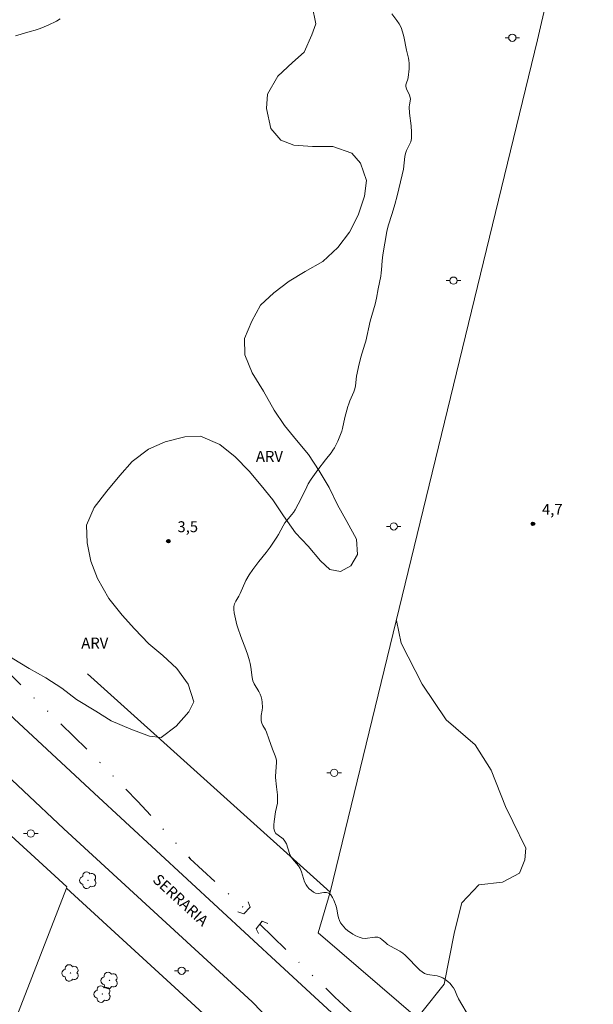
# Model space of a CAD drawing. Units: metres. Extents: x 279759 to 280274, y 1659353 to 1659936.
# Drawn here: x 279908 to 279987, y 1659588 to 1659724 of the extents above; entities that cross this region are included whole.
import ezdxf

# ---------------------------------------------------------------- set-up
doc = ezdxf.new("R2010")
doc.units = ezdxf.units.M
doc.header["$MEASUREMENT"] = 0
doc.linetypes.add('DIVIDE', pattern=[1.25, 0.5, -0.25, 0, -0.25, 0, -0.25])
for name, color, linetype, lineweight, true_color in [('Arvores_Isoladas', 7, 'Continuous', 18, 0x00ff33), ('Curvas_Intermediarias', 7, 'Continuous', 9, 0x783c14), ('Pto_Cotado', 7, 'Continuous', 9, 0x783c14), ('Topon_Pto_Cotado', 7, 'Continuous', 9, 0x783c14), ('Topon_Vegetacao', 7, 'Continuous', 9, 0x00ff33), ('Vegetacao', 7, 'Orla8', 9, 0x00ff33)]:
    doc.layers.add(name, color=color, linetype=linetype, lineweight=lineweight, true_color=true_color)
for name, color, linetype, lineweight in [('Bueiro', 8, 'Continuous', 18), ('Cerca', 8, 'Cerca', 20), ('Muro_Grade', 8, 'Continuous', 20), ('Pavimentacao_Asfaltica_S_Mfio', 10, 'Continuous', 15), ('Poste', 7, 'Continuous', 9), ('Topon_de_Vias', 7, 'Continuous', 9), ('Vala', 5, 'DIVIDE', 25)]:
    doc.layers.add(name, color=color, linetype=linetype, lineweight=lineweight)
doc.styles.add('Arial', font='arial.ttf', dxfattribs={"height": 1.5})
doc.styles.get("Standard").update_dxf_attribs({"font": 'arial.ttf'})
doc.linetypes.add('Cerca', pattern='A,10,0,["X",Standard,S=1,R=0,X=0,Y=-0.5],0.1', length=10.1)
doc.linetypes.add('Orla8', pattern='A,6,-0.5,["V",Standard,S=1,R=0,X=-0.5,Y=-1],-0.5,6,-0.5,["V",Standard,S=1,R=0,X=-0.5,Y=-1],-0.5', length=14)

# ---------------------------------------------------------------- blocks, each defined once
blk = doc.blocks.new('Cotas')
at = {"layer": 'Pto_Cotado'}
blk.add_hatch(color=256, dxfattribs=at).paths.add_polyline_path([(0, 0.24, 1), (0, -0.24, 1)])
at = {"layer": 'Pto_Cotado', "lineweight": -3}
blk.add_lwpolyline([(0, -0.24, -1), (0, 0.24, -1)], format="xyb", close=True, dxfattribs=at)
blk = doc.blocks.new('Arvore')
at = {"layer": 'Arvores_Isoladas'}
blk.add_lwpolyline([(-0.72, 0.49, 0.872324), (-0.72, -0.55, 0.862983), (0.28, -0.83, 0.900105), (0.89, 0.03, 0.863155), (0.26, 0.86, 0.882486)], format="xyb", close=True, dxfattribs=at)
blk.add_circle((0, 0), 0.0286, dxfattribs=at)
blk = doc.blocks.new('Poste')
at = {"layer": 'Poste'}
for points in [[(-0.5, 0), (-1, 0)], [(0.5, 0), (1, 0)]]:
    blk.add_lwpolyline(points, dxfattribs=at)
blk.add_lwpolyline([(0, 0.5, 1), (0, -0.5, 1)], format="xyb", close=True, dxfattribs=at)

msp = doc.modelspace()

# ---------------------------------------------------------------- linework, layer by layer
at = {"layer": 'Bueiro', "flags": 128}
for points in [[(279937.61, 1659600.94), (279938.45, 1659600.66), (279939.3, 1659601.57), (279939.01, 1659602.29)], [(279940.45, 1659597.93), (279940.11, 1659598.58), (279940.95, 1659599.63), (279941.74, 1659599.32)]]:
    msp.add_lwpolyline(points, dxfattribs=at)
at = {"layer": 'Cerca', "flags": 128}
for points in [[(279950.35, 1659603.65), (279978.93, 1659721.12), (279999.07, 1659808.16), (280058.82, 1659794.34), (280073.95, 1659856.05), (280017.98, 1659881.73), (280029.67, 1659931.42)], [(279950.35, 1659603.65), (279916.88, 1659633.73)], [(280257.09, 1659430.77), (280257.08, 1659430.77), (280217.87, 1659443.96), (280209.79, 1659446.98), (280198.42, 1659451.15), (280168.34, 1659462.17), (280147.85, 1659469.74), (280129.49, 1659476.52), (280065.8, 1659500.04), (280059.33, 1659503.34), (280051.62, 1659509.94), (279979.41, 1659571.6), (279948.7, 1659598.03), (279950.35, 1659603.65)]]:
    msp.add_lwpolyline(points, dxfattribs=at)
at = {"layer": 'Curvas_Intermediarias', "elevation": 4, "flags": 128}
for points in [[(279906.96, 1659721.68), (279908.99, 1659722.27), (279909.66, 1659722.48), (279910.33, 1659722.72), (279911.47, 1659723.18), (279912.6, 1659723.72), (279913.13, 1659724.02)], [(279958.83, 1659724.71), (279959.53, 1659723.8), (279959.85, 1659723.34), (279960.11, 1659722.84), (279960.32, 1659722.25), (279960.48, 1659721.62), (279960.85, 1659719.71), (279961.12, 1659718.63), (279961.19, 1659718.27), (279961.23, 1659717.9), (279961.24, 1659717.51), (279961.22, 1659717.12), (279961.08, 1659715.96), (279961.02, 1659715.7), (279960.84, 1659715.19), (279960.78, 1659714.94), (279960.77, 1659714.69), (279960.85, 1659714.4), (279961.29, 1659713.51), (279961.38, 1659713.21), (279961.39, 1659712.96), (279961.25, 1659712.18), (279961.23, 1659711.91), (279961.29, 1659711.03), (279961.5, 1659709.26), (279961.57, 1659708.39), (279961.55, 1659707.52), (279961.46, 1659707.1), (279961.28, 1659706.7), (279960.86, 1659705.9), (279960.7, 1659705.49), (279960.62, 1659705.06), (279960.44, 1659703.32), (279960.28, 1659702.55), (279959.57, 1659699.65), (279959.25, 1659698.42), (279958.9, 1659697.21), (279958.35, 1659695.52), (279958.14, 1659694.72), (279957.58, 1659691.51), (279957.49, 1659690.67), (279957.42, 1659689.42), (279957.38, 1659689.01), (279957.31, 1659688.57), (279956.95, 1659686.8), (279956.72, 1659685.54), (279956.55, 1659684.71), (279955.85, 1659682.36), (279955.24, 1659679.62), (279955.12, 1659679.17), (279954.56, 1659677.38), (279954.23, 1659676.07), (279954.05, 1659675.2), (279953.98, 1659674.76), (279953.83, 1659673.45), (279953.74, 1659673.03), (279953.6, 1659672.61), (279953.06, 1659671.39), (279952.9, 1659670.97), (279952.78, 1659670.6), (279952.35, 1659669.07), (279952.04, 1659667.57), (279951.93, 1659667.2), (279951.76, 1659666.73), (279951.39, 1659665.8), (279951.18, 1659665.35), (279950.94, 1659664.91), (279950.72, 1659664.56), (279950.47, 1659664.22), (279949.68, 1659663.23), (279948.65, 1659661.87), (279947.72, 1659660.59), (279947.31, 1659659.94), (279947.1, 1659659.54), (279946.52, 1659658.3), (279945.92, 1659657.11), (279945.5, 1659656.35), (279945.27, 1659655.98), (279945.05, 1659655.69), (279944.3, 1659654.84), (279944.08, 1659654.55), (279943.84, 1659654.16), (279943.19, 1659652.95), (279942.96, 1659652.56), (279942.52, 1659651.87), (279942.05, 1659651.19), (279941.5, 1659650.45), (279940.52, 1659649.22), (279939.66, 1659648.11), (279939.15, 1659647.39), (279938.69, 1659646.59), (279937.92, 1659644.82), (279937.73, 1659644.46), (279937.31, 1659643.74), (279937.15, 1659643.38), (279937.05, 1659643), (279937.03, 1659642.59), (279937.08, 1659642.17), (279937.48, 1659640.49), (279937.6, 1659640.08), (279938, 1659638.87), (279938.7, 1659637.1), (279938.97, 1659636.33), (279939.22, 1659635.55), (279939.32, 1659635.16), (279939.4, 1659634.68), (279939.56, 1659633.22), (279939.68, 1659632.76), (279939.84, 1659632.38), (279940.52, 1659631.3), (279940.7, 1659630.92), (279940.81, 1659630.58), (279940.89, 1659630.22), (279940.95, 1659629.85), (279941, 1659629.12), (279940.98, 1659628.75), (279940.84, 1659627.99), (279940.8, 1659627.62), (279940.81, 1659627.26), (279940.9, 1659626.94), (279941.05, 1659626.63), (279941.4, 1659626.03), (279941.55, 1659625.72), (279941.9, 1659624.78), (279942.38, 1659623.36), (279942.75, 1659622.45), (279942.85, 1659622.14), (279942.92, 1659621.83), (279942.93, 1659621.42), (279942.91, 1659621), (279942.82, 1659620.16), (279942.8, 1659619.74), (279942.81, 1659619.43), (279942.92, 1659618.18), (279943.06, 1659617.07), (279943.09, 1659616.7), (279943.09, 1659616.33), (279943.05, 1659615.93), (279942.81, 1659614.73), (279942.61, 1659613.4), (279942.57, 1659612.93), (279942.57, 1659612.48), (279942.66, 1659612.06), (279942.86, 1659611.75), (279943.16, 1659611.49), (279943.84, 1659610.98), (279944.1, 1659610.68), (279944.31, 1659610.29), (279944.74, 1659608.98), (279944.92, 1659608.57), (279945.15, 1659608.22), (279945.95, 1659607.25), (279946.18, 1659606.91), (279946.37, 1659606.46), (279946.8, 1659605.06), (279947.02, 1659604.64), (279947.22, 1659604.36), (279947.46, 1659604.09), (279947.74, 1659603.85), (279948.03, 1659603.65), (279948.33, 1659603.5), (279948.68, 1659603.46), (279949.47, 1659603.58), (279949.83, 1659603.6), (279950.14, 1659603.51), (279950.41, 1659603.26), (279950.64, 1659602.92), (279950.83, 1659602.53), (279951.14, 1659601.71), (279951.26, 1659601.32), (279951.39, 1659600.5), (279951.48, 1659600.1), (279951.61, 1659599.72), (279951.78, 1659599.42), (279951.98, 1659599.12), (279952.2, 1659598.84), (279952.45, 1659598.59), (279952.72, 1659598.36), (279953.48, 1659597.83), (279953.89, 1659597.61), (279954.31, 1659597.42), (279954.74, 1659597.29), (279955.17, 1659597.26), (279956.51, 1659597.45), (279956.92, 1659597.42), (279957.21, 1659597.3), (279957.48, 1659597.11), (279957.99, 1659596.65), (279958.25, 1659596.45), (279958.67, 1659596.2), (279959.95, 1659595.49), (279960.35, 1659595.22), (279960.67, 1659594.96), (279962.71, 1659592.89), (279963.02, 1659592.64), (279963.34, 1659592.44), (279963.75, 1659592.3), (279965.09, 1659592.12), (279965.5, 1659591.99), (279965.86, 1659591.81), (279966.21, 1659591.58), (279966.55, 1659591.32), (279966.86, 1659591.04), (279967.13, 1659590.74), (279967.34, 1659590.44), (279967.51, 1659590.11), (279967.8, 1659589.42), (279968.04, 1659588.93), (279969.54, 1659586.35)]]:
    msp.add_lwpolyline(points, dxfattribs=at)
at = {"layer": 'Muro_Grade', "flags": 128}
for points in [[(279913.97, 1659604.2), (279914.03, 1659604.36), (279903, 1659614.42), (279902.89, 1659614.12)], [(279893.21, 1659550.95), (279893.63, 1659552.05), (279896.46, 1659559.29), (279897.72, 1659562.52), (279901.05, 1659571.06), (279902.84, 1659575.67), (279913.97, 1659604.2)], [(279913.97, 1659604.2), (279934.5, 1659585.42)]]:
    msp.add_lwpolyline(points, dxfattribs=at)
at = {"layer": 'Pavimentacao_Asfaltica_S_Mfio', "flags": 128}
for points in [[(279774.96, 1659749.38), (279774.96, 1659749.38), (279815.05, 1659711.85), (279838.68, 1659691.92), (279895.65, 1659637.83), (279900.19, 1659633.62), (279917.81, 1659617.28), (279943.45, 1659593.57), (279960.05, 1659578.28), (279976.8, 1659563.2), (279997.53, 1659546.83), (280008.17, 1659537.55), (280039.95, 1659510.7), (280054.41, 1659500.33), (280059.49, 1659497.68), (280072.35, 1659491.74), (280112.44, 1659477), (280161.4, 1659460.81), (280171.09, 1659457.61), (280194.38, 1659449.49), (280208.64, 1659443.87), (280257.09, 1659427.58)], [(279949.54, 1659554.61), (279951.1, 1659558.7), (279952.98, 1659563.9), (279953.54, 1659565.9), (279953.7, 1659567.58), (279953.66, 1659569.26), (279953.38, 1659570.98), (279953.06, 1659572.5), (279952.62, 1659573.82), (279951.9, 1659575.38), (279951.21, 1659576.38), (279948.65, 1659579.14), (279939.58, 1659588.51), (279913.63, 1659612.36), (279891.31, 1659633.32), (279874.12, 1659649.06)]]:
    msp.add_lwpolyline(points, dxfattribs=at)
at = {"layer": 'Vala', "ltscale": 10, "flags": 128}
for points in [[(279904.15, 1659635.76), (279909.38, 1659630.54), (279917.06, 1659623.08), (279923.79, 1659616.2), (279931.05, 1659608.23), (279938.85, 1659601.09)], [(279940.64, 1659599.25), (279945.37, 1659594.6), (279951, 1659589.17), (279956.5, 1659584.01), (279961.57, 1659579.27), (279966.68, 1659574.93), (279972.3, 1659570.34), (279978.62, 1659564.46), (279980.58, 1659562.81), (279989.17, 1659557.34), (280000.78, 1659548.1), (280009.2, 1659540.32), (280021.48, 1659530), (280033.25, 1659519.82), (280045.06, 1659510.51), (280051.36, 1659505.43), (280054.84, 1659502.49), (280062.91, 1659498.3), (280073.41, 1659493.57), (280083.09, 1659490.01), (280086.59, 1659489.07), (280096.08, 1659485.82), (280109.92, 1659480.92), (280123.95, 1659475.98), (280126.73, 1659474.89), (280140.12, 1659470.45)]]:
    msp.add_lwpolyline(points, dxfattribs=at)
at = {"layer": 'Vegetacao', "flags": 128}
for points in [[(279774.9, 1659781.76), (279775.27, 1659781.1), (279776.46, 1659779.26), (279777.56, 1659777.71), (279778.5, 1659776.5), (279778.88, 1659776.04), (279780.68, 1659774.24), (279782.53, 1659772.33), (279784.54, 1659770.46), (279786.45, 1659768.68), (279788.38, 1659767.32), (279790.28, 1659765.46), (279792.06, 1659763.55), (279793.91, 1659761.78), (279795.64, 1659759.73), (279797.57, 1659757.95), (279799.35, 1659756.1), (279801.48, 1659754.67), (279803.83, 1659753.6), (279805.98, 1659752.3), (279808.11, 1659750.76), (279810.35, 1659749.36), (279811.78, 1659749.46), (279812.33, 1659750.34), (279813.65, 1659750.74), (279815.56, 1659750.34), (279817.66, 1659749.01), (279819.89, 1659747.84), (279822.14, 1659746.74), (279824.32, 1659745.39), (279825.27, 1659743.69), (279826.37, 1659741.38), (279827.65, 1659739.23), (279829.11, 1659736.98), (279830.51, 1659734.8), (279831.79, 1659732.65), (279832.34, 1659730.17), (279832.64, 1659727.59), (279832.82, 1659724.98), (279833.09, 1659722.48), (279834.2, 1659720.25), (279834.97, 1659719.29), (279837.38, 1659718.91), (279840.18, 1659718.87), (279842.68, 1659719.12), (279845.19, 1659719.97), (279846.74, 1659721.42), (279847.79, 1659723.78), (279847.59, 1659725.48), (279846.44, 1659726.74), (279844.38, 1659728.19), (279842.23, 1659729.54), (279841.23, 1659731.29), (279841.38, 1659732.84), (279842.43, 1659734.85), (279844.38, 1659736.8), (279846.68, 1659737.8), (279849.38, 1659737.75), (279851.44, 1659736.85), (279853.49, 1659735.25), (279855.59, 1659733.35), (279857.45, 1659733.15), (279858.8, 1659733.9), (279861.11, 1659735.46), (279863.16, 1659737.21), (279865.51, 1659738.21), (279867.87, 1659739.27), (279870.42, 1659740.27), (279872.92, 1659741.17), (279875.12, 1659742.57), (279876.63, 1659744.53), (279878.08, 1659746.58), (279879.83, 1659748.48), (279881.58, 1659750.49), (279882.98, 1659750.79), (279885.53, 1659751.25), (279888.1, 1659751.85), (279890.2, 1659753.2), (279892.4, 1659754.76), (279894.5, 1659756.51), (279897, 1659757.91), (279899.66, 1659758.57), (279901.96, 1659758.27), (279903.96, 1659757.07), (279905.52, 1659754.86), (279905.77, 1659752.76), (279905.12, 1659750.2), (279903.72, 1659747.89), (279901.87, 1659745.94), (279899.56, 1659744.79), (279897.06, 1659744.49), (279894.51, 1659743.78), (279893.36, 1659742.53), (279893.46, 1659741.38), (279894.51, 1659739.23), (279896.31, 1659737.48), (279898.32, 1659735.88), (279900.32, 1659733.82), (279901.97, 1659731.77), (279903.83, 1659729.97), (279906.18, 1659728.57), (279908.63, 1659728.07), (279910.49, 1659728.62), (279911.8, 1659729.93), (279913.55, 1659731.78), (279915.7, 1659733.08), (279917.3, 1659732.98), (279918.91, 1659731.88), (279920.26, 1659729.93), (279921.56, 1659727.63), (279922.61, 1659727.48), (279924.21, 1659728.18), (279926.57, 1659729.58), (279929.07, 1659730.99), (279929.47, 1659732.24), (279928.87, 1659733.29), (279927.02, 1659734.79), (279924.81, 1659735.49), (279922.21, 1659736.44), (279921.11, 1659737.84), (279921.41, 1659738.89), (279922.76, 1659740.19), (279925.01, 1659741.05), (279927.56, 1659741.15), (279929.92, 1659740.35), (279932.07, 1659738.95), (279934.22, 1659737.2), (279936.33, 1659735.6), (279938.59, 1659734.34), (279940.94, 1659733.29), (279943.3, 1659732.09), (279945.4, 1659730.54), (279946.8, 1659728.44), (279947.86, 1659725.84), (279948.36, 1659723.33), (279947.81, 1659721.82), (279946.76, 1659719.42), (279945.16, 1659718.02), (279943.11, 1659716.11), (279941.7, 1659713.66), (279941.56, 1659711.66), (279942.16, 1659708.9), (279943.51, 1659707.3), (279945.31, 1659706.6), (279947.92, 1659706.45), (279950.72, 1659706.45), (279953.32, 1659705.51), (279954.53, 1659704.15), (279955.33, 1659701.75), (279955.08, 1659699.59), (279954.18, 1659696.98), (279952.98, 1659694.63), (279951.38, 1659692.53), (279949.33, 1659690.57), (279946.87, 1659689.22), (279944.67, 1659687.87), (279942.57, 1659686.26), (279940.72, 1659684.56), (279939.52, 1659682.36), (279938.52, 1659679.95), (279938.57, 1659677.7), (279939.57, 1659675.25), (279941.12, 1659672.69), (279942.63, 1659670.08), (279944.03, 1659667.98), (279945.68, 1659665.93), (279947.34, 1659663.98), (279948.84, 1659661.73), (279950.19, 1659659.42), (279951.35, 1659657.02), (279952.65, 1659654.72), (279953.95, 1659652.32), (279954.1, 1659650.21), (279953.2, 1659648.65), (279951.75, 1659647.85), (279950.3, 1659648.1), (279949, 1659649.3), (279947.29, 1659651.36), (279945.54, 1659653.16), (279943.89, 1659655.52), (279942.43, 1659657.72), (279940.83, 1659659.72), (279939.18, 1659661.67), (279937.22, 1659663.67), (279935.11, 1659665.37), (279932.46, 1659666.52), (279930.3, 1659666.42), (279927.6, 1659665.72), (279925.3, 1659664.72), (279923.05, 1659663.02), (279921.35, 1659661.06), (279919.54, 1659658.91), (279917.79, 1659656.65), (279916.74, 1659654.25), (279916.84, 1659651.8), (279917.35, 1659649.28), (279918.25, 1659646.88), (279919.8, 1659644.13), (279921.66, 1659641.83), (279923.36, 1659639.93), (279925.31, 1659637.87), (279927.27, 1659636.27), (279929.17, 1659634.47), (279930.77, 1659632.32), (279931.52, 1659629.87), (279930.87, 1659628.51), (279929.12, 1659626.51), (279927.02, 1659624.96), (279925.42, 1659625.16), (279922.86, 1659626.11), (279920.16, 1659627.26), (279918.01, 1659628.61), (279915.35, 1659630.21), (279913.35, 1659631.76), (279911.14, 1659633.21), (279908.83, 1659634.46), (279906.48, 1659635.91), (279904.38, 1659637.51), (279902.07, 1659639.76), (279900.02, 1659641.52), (279897.86, 1659643.52), (279896.06, 1659645.72), (279894.66, 1659647.87), (279892.9, 1659650.23), (279891.55, 1659652.59), (279889.5, 1659654.29), (279887.14, 1659655.14), (279884.63, 1659655.69), (279881.88, 1659656.09), (279879.17, 1659656.08), (279876.27, 1659656.08), (279873.67, 1659656.48), (279871.46, 1659657.88), (279869.31, 1659659.73), (279867.86, 1659662.04), (279867.85, 1659663.89), (279868.8, 1659666.24), (279870.41, 1659668.25), (279872.21, 1659670.4), (279872.96, 1659672.7), (279872.46, 1659674.25), (279871.1, 1659675.31), (279868.65, 1659676.11), (279865.95, 1659676.31), (279863.09, 1659676.41), (279860.33, 1659676.56), (279857.83, 1659676.91), (279856.37, 1659677.96), (279855.42, 1659679.91), (279854.97, 1659682.52), (279855.27, 1659685.17), (279855.67, 1659687.77), (279856.57, 1659690.23), (279858.37, 1659692.28), (279860.88, 1659693.73), (279863.23, 1659694.89), (279864.18, 1659696.44), (279864.28, 1659698.39), (279863.78, 1659700.95), (279863.68, 1659703.56), (279863.63, 1659706.21), (279863.08, 1659708.71), (279862.82, 1659711.37), (279862.67, 1659714.12), (279862.47, 1659716.82), (279861.57, 1659719.23), (279860.31, 1659719.58), (279857.75, 1659719.68), (279856.65, 1659718.82), (279855.9, 1659717.12), (279854.5, 1659715.02), (279853.2, 1659712.76), (279851.45, 1659710.86), (279849.85, 1659708.76), (279847.95, 1659706.95), (279846, 1659705.15), (279843.99, 1659703.6), (279841.64, 1659702.29), (279839.09, 1659701.24), (279836.64, 1659700.59), (279834.07, 1659700.44), (279831.52, 1659700.64), (279828.92, 1659701.04), (279826.56, 1659702.29), (279824.66, 1659703.94), (279823.91, 1659705.79), (279823.86, 1659708.19), (279824.05, 1659710.7), (279825.11, 1659713), (279825.7, 1659715.45), (279825, 1659716.25), (279823.7, 1659716.45), (279822.45, 1659717.5), (279820.55, 1659719.16), (279818.59, 1659720.81), (279816.59, 1659722.36), (279814.59, 1659724.01), (279812.73, 1659725.77), (279810.63, 1659727.47), (279808.42, 1659728.72), (279806.61, 1659730.67), (279805.11, 1659732.68), (279803.21, 1659734.43), (279801.35, 1659736.43), (279799.7, 1659738.43), (279797.75, 1659740.13), (279795.79, 1659741.73), (279793.54, 1659743.03), (279791.39, 1659744.43), (279789.33, 1659745.93), (279787.88, 1659747.99), (279786.08, 1659749.04), (279784.16, 1659750.69), (279782.46, 1659752.8), (279780.96, 1659754.85), (279779.6, 1659757.15), (279777.85, 1659759.01), (279777.32, 1659759.78), (279776.62, 1659760.57), (279775.15, 1659762.32), (279774.94, 1659762.5), (279774.94, 1659762.5)], [(279964.38, 1659574.38), (279963.04, 1659580.19), (279962.95, 1659587.08), (279966.03, 1659590.98), (279967.48, 1659598.16), (279968.49, 1659602.16), (279970.83, 1659604.67), (279974.09, 1659605.02), (279976.43, 1659606.28), (279977.18, 1659608.11), (279977.32, 1659609.7), (279975.54, 1659613.39), (279974.51, 1659615.45), (279972.54, 1659620.45), (279970.32, 1659623.96), (279966.32, 1659627.42), (279963.04, 1659632.33), (279960.13, 1659637.97), (279959.46, 1659641.11)]]:
    msp.add_lwpolyline(points, dxfattribs=at)

# ---------------------------------------------------------------- block references
at = {"layer": 'Arvores_Isoladas'}
for p in [(279916.96, 1659605.29), (279914.53, 1659592.5), (279919.91, 1659591.47), (279918.92, 1659589.59)]:
    msp.add_blockref('Arvore', p, dxfattribs=at)
at = {"layer": 'Poste'}
for p in [(279975.45, 1659721.43), (279967.33, 1659687.94), (279959.1, 1659654.06), (279950.88, 1659620.09), (279909.06, 1659611.73), (279929.86, 1659592.81)]:
    msp.add_blockref('Poste', p, dxfattribs=at)
at = {"layer": 'Pto_Cotado'}
for p in [(279978.29, 1659654.41, 4.74), (279928.03, 1659652.02, 3.51)]:
    msp.add_blockref('Cotas', p, dxfattribs=at)

# ---------------------------------------------------------------- texts
at = {"layer": 'Topon_de_Vias', "style": 'Arial'}
msp.add_text('SERRARIA', height=1.5, rotation=317.5261, dxfattribs=at).set_placement((279925.75, 1659605.19))
at = {"layer": 'Topon_Pto_Cotado', "style": 'Arial'}
for s, p in [('4,7', (279979.54, 1659655.66, 4.74)), ('3,5', (279929.28, 1659653.27, 3.51))]:
    msp.add_text(s, height=1.5, dxfattribs=at).set_placement(p)
at = {"layer": 'Topon_Vegetacao', "style": 'Arial'}
for p in [(279940.1, 1659662.96), (279916.02, 1659637.23)]:
    msp.add_text('ARV', height=1.5, dxfattribs=at).set_placement(p)

doc.saveas('drawing.dxf')
